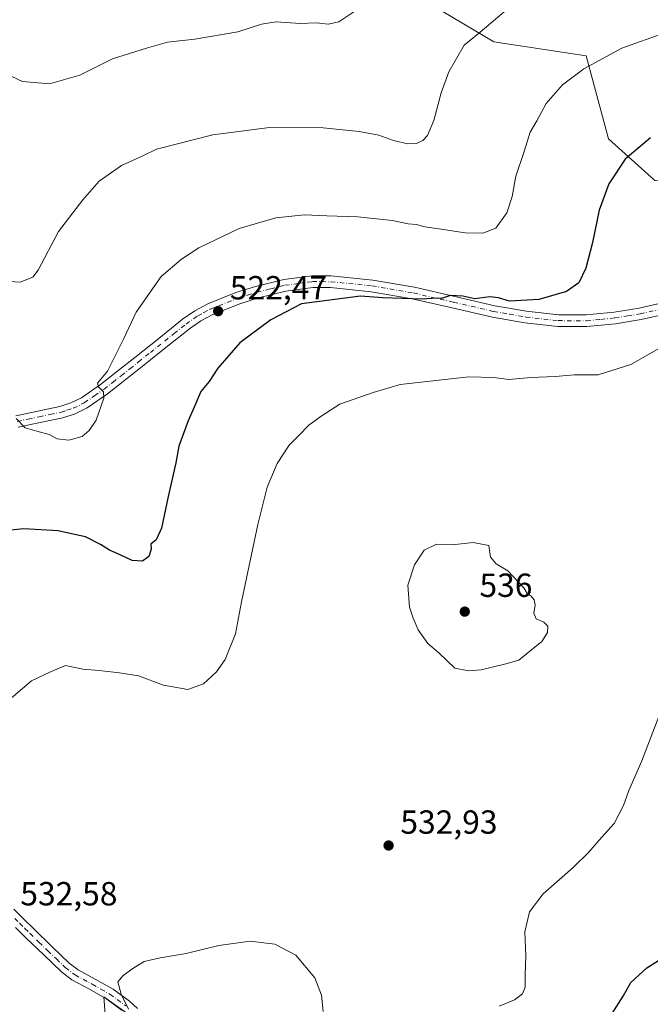
# Model space of a CAD drawing. Units: metres. Extents: x 563167 to 566609, y 4721780 to 4724125.
# Drawn here: x 563597 to 563787, y 4723437 to 4723733 of the extents above; entities that cross this region are included whole.
import ezdxf

# ---------------------------------------------------------------- set-up
doc = ezdxf.new("R2010")
doc.units = ezdxf.units.M
doc.header["$MEASUREMENT"] = 0
doc.linetypes.add('DGN Style 4', pattern=[2.638475, 1.318413, -0.659207, 0.001648, -0.659207])
for name, color, linetype, lineweight in [('Arbolado forestal CxS', 92, 'Continuous', 0), ('Camino Cxs', 7, 'Continuous', 0), ('Camino eje', 30, 'DGN Style 4', 13), ('Curva de nivel maestra', 30, 'Continuous', 30), ('Curva de nivel normal', 30, 'Continuous', 0), ('Pista no pavimentada Cxs', 111, 'Continuous', 0), ('Pista no pavimentada eje', 91, 'DGN Style 4', 0), ('Punto de cota en terreno', 7, 'Continuous', 0), ('Rótulo de punto de cota en terreno', 7, 'Continuous', 0)]:
    doc.layers.add(name, color=color, linetype=linetype, lineweight=lineweight)
doc.styles.add('Style-Arial', font='txt')

# ---------------------------------------------------------------- blocks, each defined once
blk = doc.blocks.new('*U11')
at = {"layer": 'Arbolado forestal CxS', "color": 92, "linetype": 'Continuous', "lineweight": 0}
blk.add_polyline3d([(563623.1735, 4723432.8965, 534.8484), (563622.6821, 4723439.4471, 534.5077), (563635.0947, 4723430.6439, 535.0858)], dxfattribs=at)
blk = doc.blocks.new('5PATER')
at = {"layer": 'Punto de cota en terreno', "linetype": 'Continuous', "lineweight": 0}
h = blk.add_hatch(color=51, dxfattribs=at)
edge = h.paths.add_edge_path()
edge.add_ellipse((0, 0), major_axis=(-0.11, -0.111), ratio=0.999422, start_angle=0, end_angle=360)

msp = doc.modelspace()

# ---------------------------------------------------------------- linework, layer by layer
at = {"layer": 'Arbolado forestal CxS', "color": 92, "linetype": 'Continuous', "lineweight": 0}
for points in [[(563709.22, 4723744.12, 509.71), (563739.76, 4723725.86, 515.34), (563767.46, 4723721.69, 519.05), (563774.18, 4723696.83, 523.06), (563788.02, 4723684.36, 526.33), (563819.9, 4723683.47, 528.14), (563844.54, 4723681.08, 527.7), (563855.18, 4723696.64, 524.63), (563854.72, 4723718.18, 520.59), (563826.52, 4723756.43, 514.05)], [(563826.52, 4723756.43, 514.05), (563854.72, 4723718.18, 520.59), (563855.18, 4723696.64, 524.63), (563844.54, 4723681.08, 527.7), (563819.9, 4723683.47, 528.14), (563788.02, 4723684.36, 526.33), (563774.18, 4723696.83, 523.06), (563767.46, 4723721.69, 519.05), (563739.76, 4723725.86, 515.34), (563709.22, 4723744.12, 509.71)], [(563709.22, 4723744.12, 509.71), (563739.76, 4723725.86, 515.34), (563767.46, 4723721.69, 519.05), (563774.18, 4723696.83, 523.06), (563788.02, 4723684.36, 526.33), (563819.9, 4723683.47, 528.14), (563844.54, 4723681.08, 527.7), (563855.18, 4723696.64, 524.63), (563854.72, 4723718.18, 520.59), (563826.52, 4723756.43, 514.05)], [(563709.22, 4723744.12, 509.71), (563739.76, 4723725.86, 515.34), (563767.46, 4723721.69, 519.05), (563774.18, 4723696.83, 523.06), (563788.02, 4723684.36, 526.33), (563819.9, 4723683.47, 528.14), (563844.54, 4723681.08, 527.7), (563855.18, 4723696.64, 524.63), (563854.72, 4723718.18, 520.59), (563826.52, 4723756.43, 514.05)], [(563635.09, 4723430.64, 535.09), (563622.68, 4723439.45, 534.51), (563623.17, 4723432.9, 534.85)], [(563623.17, 4723432.9, 534.85), (563622.68, 4723439.45, 534.51), (563635.09, 4723430.64, 535.09)], [(563623.17, 4723432.9, 534.85), (563622.68, 4723439.45, 534.51), (563635.09, 4723430.64, 535.09)]]:
    msp.add_polyline3d(points, dxfattribs=at)
at = {"layer": 'Camino Cxs', "color": 7, "linetype": 'Continuous', "lineweight": 0}
for points in [[(563596.26, 4723613.77, 523.55), (563602.87, 4723615.15, 521.17), (563609.49, 4723616.55, 520.85), (563612.79, 4723617.62, 520.37), (563615.92, 4723619.16, 521.68), (563621.68, 4723623.11, 521.16), (563626.83, 4723627.18, 522.57), (563631.98, 4723631.26, 524.94), (563639.14, 4723636.96, 524.37), (563646.29, 4723642.67, 525.7), (563649.95, 4723645.21, 525.73), (563653.87, 4723647.34, 525.03), (563662.28, 4723650.67, 524.97), (563668.16, 4723652.49, 525.3), (563676.66, 4723654.62, 524.19), (563685.17, 4723655.73, 526.29), (563690.83, 4723655.71, 528.37), (563703.39, 4723654.44, 524.83), (563715.96, 4723652.3, 526.57), (563728, 4723649.51, 526.98), (563740, 4723646.76, 527.22), (563749.53, 4723645.09, 527.91), (563759.09, 4723644.03, 529.28), (563767.46, 4723643.98, 529.58), (563775.83, 4723644.83, 528.71), (563783.31, 4723646.02, 531.46), (563790.69, 4723647.7, 530)], [(563596.26, 4723613.77, 523.55), (563602.87, 4723615.15, 521.17), (563609.49, 4723616.55, 520.85), (563612.79, 4723617.62, 520.37), (563615.92, 4723619.16, 521.68), (563621.68, 4723623.11, 521.16), (563626.83, 4723627.18, 522.57), (563631.98, 4723631.26, 524.94), (563639.14, 4723636.96, 524.37), (563646.29, 4723642.67, 525.7), (563649.95, 4723645.21, 525.73), (563653.87, 4723647.34, 525.03), (563662.28, 4723650.67, 524.97), (563668.16, 4723652.49, 525.3), (563676.66, 4723654.62, 524.19), (563685.17, 4723655.73, 526.29), (563690.83, 4723655.71, 528.37), (563703.39, 4723654.44, 524.83), (563715.96, 4723652.3, 526.57), (563728, 4723649.51, 526.98), (563740, 4723646.76, 527.22), (563749.53, 4723645.09, 527.91), (563759.09, 4723644.03, 529.28), (563767.46, 4723643.98, 529.58), (563775.83, 4723644.83, 528.71), (563783.31, 4723646.02, 531.46), (563790.69, 4723647.7, 530)], [(563791.58, 4723644.3, 530.95), (563783.97, 4723642.57, 529.86), (563776.28, 4723641.34, 528.59), (563767.63, 4723640.47, 529.84), (563758.89, 4723640.52, 528.56), (563749.03, 4723641.61, 527.76), (563739.31, 4723643.32, 526.71), (563727.21, 4723646.09, 526.19), (563715.26, 4723648.86, 526.59), (563702.92, 4723650.96, 526.3), (563690.65, 4723652.2, 525.4), (563685.39, 4723652.22, 524.62), (563677.32, 4723651.16, 524.76), (563669.11, 4723649.11, 524.63), (563663.45, 4723647.35, 523.09), (563655.36, 4723644.15, 523.62), (563651.8, 4723642.22, 523.74), (563648.39, 4723639.85, 525.09), (563641.32, 4723634.22, 523.91), (563634.17, 4723628.51, 522.74), (563629.01, 4723624.43, 521.89), (563623.76, 4723620.29, 520.66), (563617.7, 4723616.12, 520.18), (563614.11, 4723614.35, 520.58), (563610.39, 4723613.16, 520.51), (563603.6, 4723611.71, 520.99), (563596.99, 4723610.34, 522.34)], [(563791.58, 4723644.3, 530.95), (563783.97, 4723642.57, 529.86), (563776.28, 4723641.34, 528.59), (563767.63, 4723640.47, 529.84), (563758.89, 4723640.52, 528.56), (563749.03, 4723641.61, 527.76), (563739.31, 4723643.32, 526.71), (563727.21, 4723646.09, 526.19), (563715.26, 4723648.86, 526.59), (563702.92, 4723650.96, 526.3), (563690.65, 4723652.2, 525.4), (563685.39, 4723652.22, 524.62), (563677.32, 4723651.16, 524.76), (563669.11, 4723649.11, 524.63), (563663.45, 4723647.35, 523.09), (563655.36, 4723644.15, 523.62), (563651.8, 4723642.22, 523.74), (563648.39, 4723639.85, 525.09), (563641.32, 4723634.22, 523.91), (563634.17, 4723628.51, 522.74), (563629.01, 4723624.43, 521.89), (563623.76, 4723620.29, 520.66), (563617.7, 4723616.12, 520.18), (563614.11, 4723614.35, 520.58), (563610.39, 4723613.16, 520.51), (563603.6, 4723611.71, 520.99), (563596.99, 4723610.34, 522.34)]]:
    msp.add_polyline3d(points, dxfattribs=at)
at = {"layer": 'Camino eje', "color": 30, "linetype": 'DGN Style 4', "lineweight": 13}
msp.add_polyline3d([(563596.63, 4723612.06, 522.38), (563599.93, 4723612.75, 521.77), (563603.24, 4723613.43, 520.73), (563606.55, 4723614.13, 520.5), (563609.94, 4723614.86, 520.61), (563611.59, 4723615.39, 520.57), (563613.45, 4723615.99, 520.39), (563616.81, 4723617.64, 520.11), (563619.84, 4723619.73, 521.08), (563622.72, 4723621.7, 520.33), (563625.35, 4723623.77, 521.07), (563627.92, 4723625.81, 522.15), (563630.5, 4723627.85, 522.57), (563633.08, 4723629.89, 523.65), (563636.65, 4723632.74, 524.48), (563643.77, 4723638.41, 525.21), (563647.34, 4723641.26, 525.08), (563650.88, 4723643.72, 524.55), (563652.66, 4723644.68, 524.42), (563654.62, 4723645.75, 524.2), (563662.87, 4723649.01, 523.92), (563665.81, 4723649.92, 524.44), (563668.64, 4723650.8, 524.85), (563672.74, 4723651.83, 524.81), (563676.99, 4723652.89, 523.84), (563681.03, 4723653.42, 524.25), (563685.28, 4723653.98, 525.27), (563690.74, 4723653.96, 526.57), (563703.16, 4723652.7, 524.72), (563715.61, 4723650.58, 526.58), (563727.61, 4723647.8, 525.61), (563739.66, 4723645.04, 527.03), (563744.42, 4723644.21, 526.37), (563749.28, 4723643.35, 527.28), (563758.99, 4723642.28, 528.12), (563767.55, 4723642.23, 528.4), (563771.87, 4723642.66, 528.3), (563776.06, 4723643.09, 528.11), (563779.8, 4723643.68, 528.96), (563783.64, 4723644.3, 530.55), (563791.14, 4723646, 530.32)], dxfattribs=at)
at = {"layer": 'Curva de nivel maestra', "color": 30, "linetype": 'Continuous', "lineweight": 30, "elevation": 525, "flags": 128}
for points in [[(563786.75, 4723697.13), (563779.11, 4723690.69), (563774.2, 4723683.33), (563771.33, 4723675.38), (563769.33, 4723665.74), (563767.3, 4723657.97), (563765.23, 4723653.6), (563761.52, 4723650.99), (563753.27, 4723648.64), (563744.46, 4723648.1), (563741.11, 4723649.12), (563738.48, 4723649.46), (563733.97, 4723648.8), (563730.39, 4723649.62), (563726.75, 4723649.8), (563723.98, 4723648.87), (563722.41, 4723649.01), (563718.19, 4723648.68), (563706.44, 4723649.14), (563699.69, 4723649.66), (563681.99, 4723647.3), (563672.79, 4723642.49), (563663.48, 4723635.6), (563656.92, 4723628.07), (563654.3, 4723624.04), (563651.8, 4723621.04), (563650.2, 4723617.18), (563647.99, 4723612.27), (563645.19, 4723604.63), (563644.25, 4723599.63), (563641.94, 4723589.54), (563640.02, 4723580.07), (563638.4, 4723576.49), (563636.79, 4723575.22), (563636.86, 4723573.69), (563636.21, 4723571.49), (563634.3, 4723570.11), (563631.14, 4723570.31), (563627.56, 4723572.05), (563624.36, 4723573.4), (563621.67, 4723575.16), (563617.16, 4723577.38), (563612.96, 4723578.29), (563608.98, 4723579.21), (563598.69, 4723579.8), (563584.95, 4723578.43)], [(563775.28, 4723434.45), (563778.56, 4723439.63), (563780.86, 4723443.78), (563785.6, 4723448.15), (563790.28, 4723451.02)]]:
    msp.add_lwpolyline(points, dxfattribs=at)
at = {"layer": 'Curva de nivel normal', "color": 30, "linetype": 'Continuous', "lineweight": 0, "flags": 128}
for points, elevation in [([(563589.55, 4723654.27), (563597.57, 4723653.78), (563601.36, 4723655.27), (563602.98, 4723657.4), (563609.03, 4723669.02), (563616.38, 4723678.51), (563621.26, 4723684.07), (563627.95, 4723688.81), (563634.41, 4723691.7), (563638.46, 4723693.7), (563655.38, 4723698.02), (563672.38, 4723700.17), (563688.49, 4723700.13), (563699.28, 4723699.03), (563705.16, 4723697.9), (563709.6, 4723696.35), (563713.9, 4723695.31), (563716.52, 4723695.39), (563718.41, 4723696.29), (563719.83, 4723697.8), (563721.68, 4723702.3), (563723.93, 4723710.63), (563726.25, 4723716.86), (563730.8, 4723724.9), (563735.62, 4723728.78), (563744.78, 4723736.56)], 515), ([(563591.81, 4723717.01), (563598.28, 4723713.96), (563606.36, 4723713.26), (563615.46, 4723715.95), (563625.3, 4723720.76), (563635.46, 4723724), (563641.76, 4723725.84), (563650.02, 4723726.75), (563662.88, 4723728.91), (563670.02, 4723731.24), (563674.4, 4723731.87), (563681.6, 4723731.44), (563686.47, 4723731.57), (563689.98, 4723731.16), (563693.22, 4723731.92), (563698.3, 4723735.31)], 510), ([(563791.07, 4723728.64), (563778.1, 4723724.05), (563766.72, 4723717.81), (563760.33, 4723712.97), (563755.38, 4723707.37), (563752.61, 4723702.25), (563750.66, 4723698.77), (563748.85, 4723692.98), (563746.35, 4723685.63), (563745.19, 4723679.55), (563743.64, 4723674.63), (563740.34, 4723670.05), (563736.38, 4723668.5), (563731.08, 4723668.65), (563723.87, 4723669.76), (563719.01, 4723670.37), (563716.55, 4723671.12), (563714.03, 4723671.28), (563709.17, 4723672.32), (563698.93, 4723673.43), (563689.57, 4723673.72), (563682.94, 4723674.04), (563674.28, 4723673.1), (563663.25, 4723669.91), (563651.21, 4723664.13), (563645.97, 4723660.69), (563639.88, 4723655.56), (563632.35, 4723644.79), (563628.7, 4723636.93), (563623.72, 4723627.12), (563620.76, 4723623.52), (563621.11, 4723622.47), (563622.58, 4723620.94), (563622.69, 4723618.98), (563620.32, 4723612.38), (563618.31, 4723609.35), (563616.13, 4723607.51), (563612.12, 4723606.43), (563608.69, 4723606.86), (563606.22, 4723608.1), (563602.59, 4723609.13), (563599.01, 4723610.13), (563596.32, 4723612.91)], 520), ([(563790.89, 4723634.87), (563780.89, 4723629.1), (563771.08, 4723625.99), (563763.96, 4723626.03), (563758.1, 4723625.5), (563750.8, 4723625.21), (563744.23, 4723624.65), (563739.72, 4723625.25), (563732.22, 4723625.38), (563711.63, 4723623.11), (563703.51, 4723620.7), (563693.51, 4723617.23), (563687.9, 4723613.63), (563684.24, 4723610.97), (563681.08, 4723607.69), (563678.28, 4723604.92), (563674.72, 4723599.4), (563671.73, 4723592.34), (563668.86, 4723581.13), (563664, 4723557.97), (563662.16, 4723548.3), (563659.06, 4723540.63), (563656.48, 4723536.91), (563652.61, 4723533.35), (563647.88, 4723531.62), (563640.55, 4723532.94), (563633.08, 4723535.76), (563627.36, 4723536.63), (563621.24, 4723537.33), (563616.33, 4723537.75), (563611.18, 4723538.81), (563606.62, 4723536.94), (563600.99, 4723534.19), (563592.81, 4723527.38)], 530), ([(563733.56, 4723575.72), (563727.22, 4723574.98), (563722.55, 4723575.25), (563718.77, 4723573.38), (563715.9, 4723569.05), (563713.94, 4723562.97), (563714.41, 4723556.3), (563715.56, 4723553.05), (563716.97, 4723549.56), (563719.9, 4723545.4), (563723.22, 4723542.63), (563727.98, 4723538.08), (563732.16, 4723537.27), (563735.89, 4723537.51), (563743.32, 4723539.32), (563747.22, 4723540.41), (563750.5, 4723543.17), (563754.12, 4723546), (563755.86, 4723548.71), (563755.9, 4723550.64), (563754.72, 4723551.79), (563752.4, 4723552.81), (563751.74, 4723554.5), (563752.16, 4723557), (563751.79, 4723558.56), (563750.9, 4723559.64), (563749.72, 4723560.46), (563748.77, 4723562.18), (563743.96, 4723567.27), (563740.4, 4723569.36), (563738.74, 4723571.3), (563738.18, 4723574.82), (563733.56, 4723575.72)], 535), ([(563741.33, 4723436.6), (563745.89, 4723438.59), (563748.34, 4723440.32), (563749.09, 4723442.33), (563749.14, 4723446.03), (563749.34, 4723451.7), (563749.01, 4723458.97), (563750.47, 4723464.97), (563754.48, 4723470.3), (563763.5, 4723478.24), (563768.28, 4723482.82), (563771.2, 4723486.36), (563775.86, 4723491.41), (563778.69, 4723496.81), (563780.26, 4723501.33), (563784.16, 4723510.2), (563789.29, 4723523.55)], 530), ([(563688.45, 4723435.09), (563688.04, 4723439.9), (563685.96, 4723445.16), (563680.27, 4723451.9), (563674.03, 4723455.24), (563666.56, 4723456.16), (563657.23, 4723454.83), (563647.36, 4723452.41), (563639.56, 4723451.16), (563634.75, 4723450.08), (563631.35, 4723447.9), (563628.5, 4723445.88), (563626.88, 4723443.94), (563627.87, 4723440.27), (563630.05, 4723435.79)], 535)]:
    msp.add_lwpolyline(points, dxfattribs=dict(at, elevation=elevation))
at = {"layer": 'Pista no pavimentada Cxs', "color": 111, "linetype": 'Continuous', "lineweight": 0}
for points in [[(563595.64, 4723465.74, 533.83), (563598.67, 4723462.73, 534.45), (563601.75, 4723459.7, 535.47), (563607.04, 4723454.53, 535.85), (563612.25, 4723449.58, 535.5), (563615, 4723447.5, 535.4), (563620.02, 4723444.77, 536.59), (563625.42, 4723441.7, 537.05), (563630.37, 4723438.12, 537.17), (563632.81, 4723435.98, 537.3)], [(563595.64, 4723465.74, 533.83), (563598.67, 4723462.73, 534.45), (563601.75, 4723459.7, 535.47), (563607.04, 4723454.53, 535.85), (563612.25, 4723449.58, 535.5), (563615, 4723447.5, 535.4), (563620.02, 4723444.77, 536.59), (563625.42, 4723441.7, 537.05), (563630.37, 4723438.12, 537.17), (563632.81, 4723435.98, 537.3)], [(563628.18, 4723435.38, 536.82), (563623.52, 4723438.75, 536.49), (563618.32, 4723441.7, 536.17), (563613.09, 4723444.54, 535.81), (563609.97, 4723446.9, 534.91), (563604.61, 4723452.01, 534.66), (563599.29, 4723457.19, 534.19), (563596.2, 4723460.24, 534.3)], [(563628.18, 4723435.38, 536.82), (563623.52, 4723438.75, 536.49), (563618.32, 4723441.7, 536.17), (563613.09, 4723444.54, 535.81), (563609.97, 4723446.9, 534.91), (563604.61, 4723452.01, 534.66), (563599.29, 4723457.19, 534.19), (563596.2, 4723460.24, 534.3)]]:
    msp.add_polyline3d(points, dxfattribs=at)
at = {"layer": 'Pista no pavimentada eje', "color": 91, "linetype": 'DGN Style 4', "lineweight": 0}
msp.add_polyline3d([(563595.92, 4723462.99, 534.15), (563597.44, 4723461.49, 533.69), (563598.98, 4723459.96, 534.37), (563600.52, 4723458.45, 534.63), (563603.17, 4723455.86, 534.77), (563605.83, 4723453.27, 535.06), (563608.43, 4723450.8, 535.27), (563611.11, 4723448.24, 534.84), (563614.05, 4723446.02, 535.45), (563619.17, 4723443.24, 536.12), (563621.77, 4723441.76, 536.39), (563624.47, 4723440.23, 536.68), (563629.28, 4723436.75, 536.8)], dxfattribs=at)

# ---------------------------------------------------------------- block references
at = {"layer": 'Arbolado forestal CxS', "color": 92, "linetype": 'Continuous', "lineweight": 0}
msp.add_blockref('*U11', (0, 0), dxfattribs=at)
at = {"layer": 'Punto de cota en terreno', "color": 7, "linetype": 'Continuous', "lineweight": 0, "xscale": 10, "yscale": 10, "zscale": 10}
for p in [(563656.97, 4723645.12, 522.47), (563731, 4723555, 536), (563708.14, 4723484.84, 532.93)]:
    msp.add_blockref('5PATER', p, dxfattribs=at)

# ---------------------------------------------------------------- texts
at = {"layer": 'Rótulo de punto de cota en terreno', "color": 7, "linetype": 'Continuous', "lineweight": 0, "style": 'Style-Arial'}
for s, p in [('522,47', (563660.5, 4723648.65)), ('536', (563735.41, 4723559.41)), ('532,93', (563711.67, 4723488.37)), ('532,58', (563597.6, 4723466.88))]:
    msp.add_text(s, height=7, dxfattribs=at).set_placement(p)

doc.saveas('drawing.dxf')
